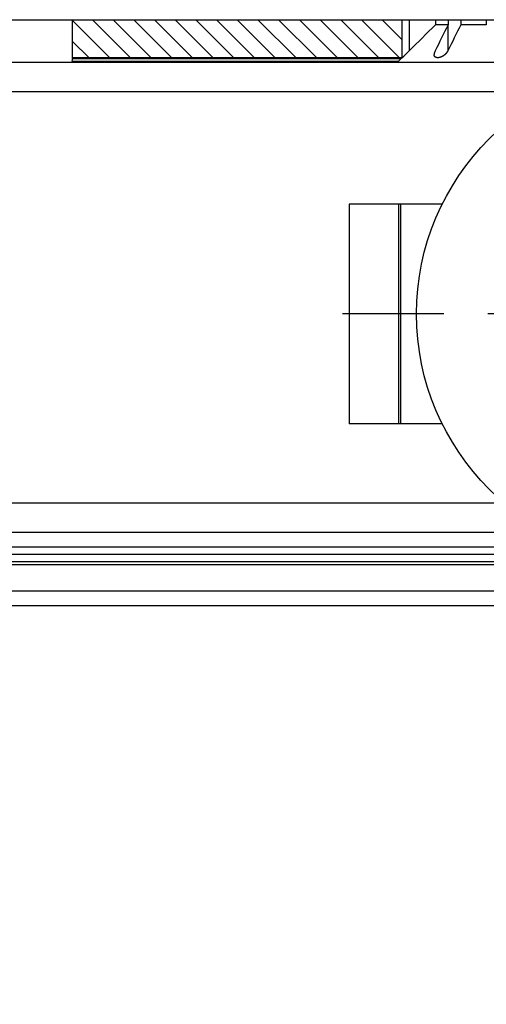
# Model space of a CAD drawing. Extents: x -79 to 1377, y -224 to 429.
# Drawn here: x 382 to 413, y -131 to -64 of the extents above; entities that cross this region are included whole.
import ezdxf

# ---------------------------------------------------------------- set-up
doc = ezdxf.new("R2010")
doc.units = 0
doc.linetypes.add('DASHDOT', pattern=[18.5, 12, -3, 0.5, -3])
doc.layers.get('0').update_dxf_attribs({"linetype": 'CONTINUOUS'})
doc.layers.get('Defpoints').update_dxf_attribs({"linetype": 'CONTINUOUS'})
doc.layers.add('Hawa1', color=2, linetype='CONTINUOUS', lineweight=0)
doc.layers.add('Hawa5', color=1, linetype='CONTINUOUS')
doc.layers.add('Hawa6', color=3, linetype='CONTINUOUS')
doc.styles.add('Beschlag', font='arial.ttf', dxfattribs={"width": 0.9})
doc.dimstyles.new('HAWA-Strich', dxfattribs={"dimtxt": 3.5, "dimasz": 2, "dimexe": 1, "dimexo": 2, "dimgap": 1, "dimtad": 1, "dimdec": 1, "dimdsep": 46, "dimtxsty": 'Beschlag', "dimblk1": 'OBLIQUE', "dimblk2": 'OBLIQUE', "dimsah": 1, "dimcen": 0, "dimdle": 1, "dimclrd": 256, "dimclre": 256, "dimclrt": 256, "dimadec": 1, "dimazin": 2, "dimtfac": 0.711429, "dimtdec": 1, "dimtmove": 0, "dimatfit": 3, "dimldrblk": 'OBLIQUE', "dimfxl": 1, "dimtolj": 1, "dimarcsym": 0})

# ---------------------------------------------------------------- blocks, each defined once
blk = doc.blocks.new('_Oblique')
at = {"color": 0, "lineweight": -2}
blk.add_line((-0.5, -0.5), (0.5, 0.5), dxfattribs=at)
blk = doc.blocks.new('*D24')
at = {"layer": 'Defpoints', "color": 0}
for p in [(451.532, -111.758), (321.532, -132.658), (451.531, -157.078)]:
    blk.add_point(p, dxfattribs=at)
at = {"layer": 'Hawa1', "lineweight": -2}
for p, q in [((451.532, -113.758), (451.531, -158.078)), ((321.532, -134.658), (321.531, -158.074)), ((320.531, -157.074), (452.531, -157.078))]:
    blk.add_line(p, q, dxfattribs=at)
at = {"layer": 'Hawa1', "lineweight": -2, "xscale": 2, "yscale": 2, "zscale": 2}
for p, rotation in [((321.531, -157.074), 179.998092), ((451.531, -157.078), 359.998092)]:
    blk.add_blockref('_Oblique', p, dxfattribs=dict(at, rotation=rotation))
at = {"layer": 'Hawa1', "insert": (386.531, -152.654), "char_height": 3.5, "attachment_point": 5, "rotation": 359.99809, "style": 'Beschlag'}
blk.add_mtext('\\A1;130 [5{\\H0.711429x;\\S1/8;}"]', dxfattribs=at)

msp = doc.modelspace()

# ---------------------------------------------------------------- linework, layer by layer
at = {"layer": 'Hawa5', "color": 1}
msp.add_line((301.532, -63.658), (512.532, -63.658), dxfattribs=at)
at = {"layer": 'Hawa6', "color": 3, "ltscale": 0.065}
for p, q in [((385.132, -66.258), (385.132, -63.658)), ((407.632, -63.658), (407.632, -66.258))]:
    msp.add_line(p, q, dxfattribs=at)
at = {"layer": 'Hawa6', "color": 3}
for p, q in [((385.132, -63.658), (407.632, -63.658)), ((385.09, -66.558), (407.353, -66.558)), ((385.112, -66.499), (407.401, -66.499)), ((385.128, -66.316), (407.576, -66.316)), ((407.632, -66.258), (385.132, -66.258)), ((301.532, -68.558), (418.145, -68.558)), ((301.532, -96.658), (414.614, -96.658)), ((301.532, -98.658), (417.557, -98.658)), ((301.532, -99.658), (419.805, -99.658)), ((301.532, -100.158), (421.452, -100.158)), ((301.532, -100.658), (446.532, -100.658)), ((301.532, -100.858), (446.532, -100.858)), ((301.532, -102.658), (446.532, -102.658)), ((301.532, -103.658), (446.532, -103.658))]:
    msp.add_line(p, q, dxfattribs=at)
at = {"layer": 'Hawa6', "color": 3, "ltscale": 0.089674}
msp.add_line((385.132, -63.721), (387.668, -66.258), dxfattribs=at)
at = {"layer": 'Hawa6', "color": 3, "ltscale": 0.091921}
for p, q in [((386.483, -63.658), (389.083, -66.258)), ((387.897, -63.658), (390.497, -66.258)), ((389.311, -63.658), (391.911, -66.258)), ((390.725, -63.658), (393.325, -66.258)), ((392.14, -63.658), (394.74, -66.258)), ((393.554, -63.658), (396.154, -66.258)), ((394.968, -63.658), (397.568, -66.258)), ((396.382, -63.658), (398.982, -66.258)), ((397.796, -63.658), (400.396, -66.258)), ((399.211, -63.658), (401.811, -66.258)), ((400.625, -63.658), (403.225, -66.258)), ((402.039, -63.658), (404.639, -66.258)), ((403.453, -63.658), (406.053, -66.258)), ((404.867, -63.658), (407.467, -66.258))]:
    msp.add_line(p, q, dxfattribs=at)
at = {"layer": 'Hawa6', "color": 3, "ltscale": 0.047744}
msp.add_line((406.282, -63.658), (407.632, -65.008), dxfattribs=at)
at = {"layer": 'Hawa6', "color": 3, "ltscale": 0.053208}
msp.add_line((408.132, -63.658), (408.132, -65.786), dxfattribs=at)
at = {"layer": 'Hawa6', "color": 3, "ltscale": 0.00875}
for p, q in [((409.93, -63.658), (409.93, -64.008)), ((410.798, -63.658), (410.798, -64.008)), ((411.664, -63.658), (411.664, -64.008)), ((413.4, -63.658), (413.4, -64.008))]:
    msp.add_line(p, q, dxfattribs=at)
at = {"layer": 'Hawa6', "color": 3, "ltscale": 0.021705}
msp.add_line((410.798, -64.008), (409.93, -64.008), dxfattribs=at)
at = {"layer": 'Hawa6', "color": 3, "ltscale": 0.042848}
msp.add_line((410.765, -64.072), (410.765, -65.786), dxfattribs=at)
at = {"layer": 'Hawa6', "color": 3, "ltscale": 0.043409}
msp.add_line((413.4, -64.008), (411.664, -64.008), dxfattribs=at)
at = {"layer": 'Hawa6', "color": 3, "ltscale": 0.039672}
msp.add_line((385.132, -65.136), (386.254, -66.258), dxfattribs=at)
at = {"layer": 'Hawa6', "color": 3, "ltscale": 0.120992}
msp.add_line((379.974, -66.558), (384.814, -66.558), dxfattribs=at)
at = {"layer": 'Hawa6', "color": 3, "ltscale": 0.006906}
msp.add_line((384.814, -66.558), (385.09, -66.558), dxfattribs=at)
at = {"layer": 'Hawa6', "color": 3, "ltscale": 0.001468}
msp.add_line((385.132, -66.258), (385.128, -66.316), dxfattribs=at)
at = {"layer": 'Hawa6', "color": 3, "ltscale": 0.243563}
msp.add_line((407.353, -66.558), (417.096, -66.558), dxfattribs=at)
at = {"layer": 'Hawa6', "color": 3, "ltscale": 0.006321}
msp.add_line((407.401, -66.499), (407.576, -66.316), dxfattribs=at)
at = {"layer": 'Hawa6', "color": 3, "ltscale": 0.002036}
msp.add_line((407.632, -66.258), (407.576, -66.316), dxfattribs=at)
at = {"layer": 'Hawa6', "color": 3, "ltscale": 0.085}
for p, q in [((407.432, -76.258), (404.032, -76.258)), ((407.432, -91.258), (404.032, -91.258))]:
    msp.add_line(p, q, dxfattribs=at)
at = {"layer": 'Hawa6', "color": 3, "ltscale": 0.375}
for p, q in [((404.032, -76.258), (404.032, -91.258)), ((407.432, -91.258), (407.432, -76.258)), ((407.532, -76.258), (407.532, -91.258))]:
    msp.add_line(p, q, dxfattribs=at)
at = {"layer": 'Hawa6', "color": 3, "ltscale": 0.002522}
for p, q in [((407.532, -76.258), (407.431, -76.258)), ((407.532, -91.258), (407.431, -91.258))]:
    msp.add_line(p, q, dxfattribs=at)
at = {"layer": 'Hawa6', "color": 3, "ltscale": 0.071384}
for p, q in [((410.387, -76.258), (407.532, -76.258)), ((410.387, -91.258), (407.532, -91.258))]:
    msp.add_line(p, q, dxfattribs=at)
at = {"layer": 'Hawa6', "color": 3, "linetype": 'DASHDOT'}
msp.add_line((447.502, -83.758), (403.562, -83.758), dxfattribs=at)
at = {"layer": 'Hawa6', "color": 3}
msp.add_circle((425.532, -83.758), 16.9, dxfattribs=at)
for centre, radius, start, end in [((725.824, -385.068), 450.41, 134.53526, 134.85692), ((803.588, -263.614), 440.598, 153.06149, 153.3206), ((804.704, -263.739), 440.878, 153.06162, 153.32057), ((398.495, -56.07), 13.685, 311.88729, 314.76545), ((410.386, -66.053), 0.555, 151.25808, 177.37758), ((382.532, -66.175), 2.6, 352.83566, 356.88191)]:
    msp.add_arc(centre, radius, start, end, dxfattribs=at)
for points, knots in [([(410.765, -65.786), (410.749, -65.818), (410.737, -65.837), (410.728, -65.853), (410.701, -65.893), (410.678, -65.923), (410.667, -65.938), (410.607, -66.009), (410.556, -66.054), (410.521, -66.083), (410.38, -66.186), (410.259, -66.234), (410.181, -66.255), (410.042, -66.269), (409.933, -66.232), (409.894, -66.204), (409.852, -66.158), (409.835, -66.075), (409.833, -66.061), (409.832, -66.045), (409.832, -66.028)], [0, 0, 0, 0, 0, 0, 0.545296, 0.545296, 0.545296, 1.35057, 1.35057, 1.35057, 4.336805, 4.336805, 4.336805, 12.750691, 12.750691, 12.750691, 19.754239, 19.754239, 19.754239, 21.087703, 21.087703, 21.087703, 21.087703, 21.087703, 21.087703]), ([(385.112, -66.499), (385.11, -66.514), (385.108, -66.527), (385.105, -66.539), (385.1, -66.55), (385.095, -66.556), (385.093, -66.557), (385.092, -66.558), (385.09, -66.558)], [0, 0, 0, 0, 0, 0, 0.1670464, 0.1670464, 0.1670464, 0.2336378, 0.2336378, 0.2336378, 0.2336378, 0.2336378, 0.2336378])]:
    msp.add_open_spline(points, degree=5, knots=knots, dxfattribs=at)
msp.add_open_spline([(407.353, -66.558), (407.35, -66.558), (407.353, -66.553), (407.361, -66.543), (407.373, -66.529), (407.401, -66.499)], degree=5, dxfattribs=at)

# ---------------------------------------------------------------- dimensions: what is measured, and where the dimension line sits
at = {"layer": 'Hawa1', "color": 0}
dim = msp.add_linear_dim(base=(451.531, -157.078), p1=(321.532, -132.658), p2=(451.532, -111.758), angle=359.99809, dimstyle='HAWA-Strich', dxfattribs=at)
dim.commit()
dim.dimension.update_dxf_attribs({"geometry": '*D24', "text_midpoint": (386.531, -152.654), "oblique_angle": 89.99952})

doc.saveas('drawing.dxf')
